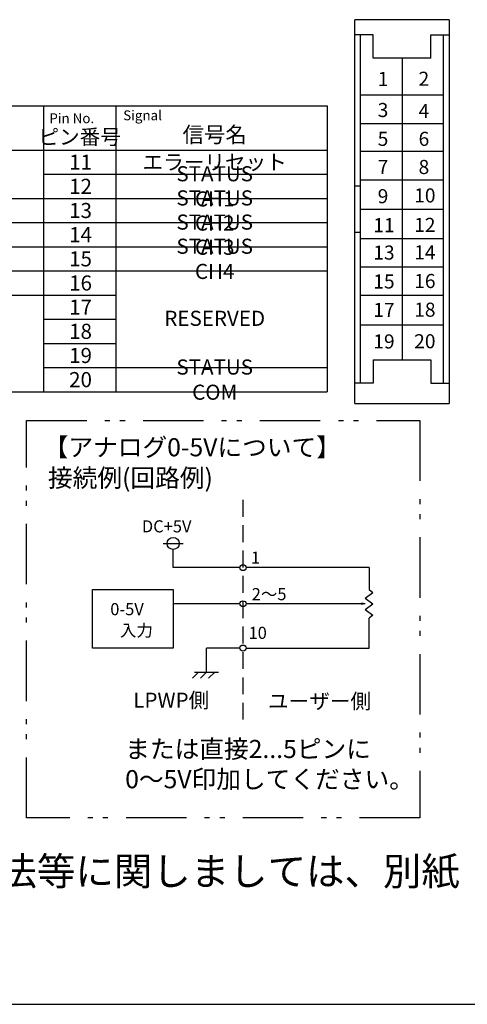
# Model space of a CAD drawing. Extents: x 68 to 1230, y 8 to 860.
# Drawn here: x 792 to 959, y 32 to 399 of the extents above; entities that cross this region are included whole.
import ezdxf

# ---------------------------------------------------------------- set-up
doc = ezdxf.new("R2010")
doc.units = 0
doc.header["$LTSCALE"] = 0.75
doc.linetypes.add('HIDDEN', pattern=[12.6, 8.4, -4.2])
doc.linetypes.add('PHANTOM', pattern=[58, 30, -9, 2.5, -5, 2.5, -9])
doc.layers.get('0').update_dxf_attribs({"linetype": 'CONTINUOUS'})
for name, color, linetype in [('1', 7, 'CONTINUOUS'), ('10', 7, 'CONTINUOUS'), ('13', 7, 'CONTINUOUS'), ('14', 131, 'CONTINUOUS'), ('3', 7, 'CONTINUOUS'), ('5', 1, 'CONTINUOUS'), ('7', 7, 'HIDDEN')]:
    doc.layers.add(name, color=color, linetype=linetype)
doc.styles.get("Standard").update_dxf_attribs({"font": 'txt', "bigfont": 'bigfont'})

# ---------------------------------------------------------------- blocks, each defined once
blk = doc.blocks.new('*G20')
at = {"layer": '1', "color": 7, "linetype": 'CONTINUOUS'}
blk.add_line((68.19, 32.04), (1223.19, 32.04), dxfattribs=at)
blk = doc.blocks.new('*G21')
at = {"layer": '5', "color": 151, "linetype": 'CONTINUOUS', "char_height": 6.75, "attachment_point": 1}
for s, insert, width in [('{\\fＭＳ 明朝;\\T0.750000;または直接2...5ピンに}', (831.64, 130.52), 123.7319), ('{\\fＭＳ 明朝;\\T0.750000;0～5V印加してください。}', (831.64, 119.27), 129.5846)]:
    blk.add_mtext(s, dxfattribs=dict(at, insert=insert, width=width))
blk = doc.blocks.new('*G22')
at = {"layer": '10', "color": 6, "linetype": 'CONTINUOUS'}
for p, q in [((856.68, 153.48), (858.93, 155.73)), ((857.46, 155.73), (866.46, 155.73)), ((859.71, 153.48), (861.96, 155.73)), ((862.74, 153.48), (864.99, 155.73))]:
    blk.add_line(p, q, dxfattribs=at)
blk = doc.blocks.new('_OPEN')
at = {"color": 0}
for q in [(-1, 0.17), (-1, -0.17), (-1, 0)]:
    blk.add_line((0, 0), q, dxfattribs=at)

msp = doc.modelspace()

# ---------------------------------------------------------------- linework, layer by layer
at = {"layer": '10', "color": 6, "linetype": 'CONTINUOUS'}
for p, q in [((845.764, 203.728), (853.264, 203.728)), ((849.514, 194.728), (849.514, 201.478)), ((922.514, 194.728), (876.665, 194.728)), ((922.514, 194.728), (922.514, 186.537)), ((921.08, 183.351), (923.947, 185.475)), ((922.514, 186.537), (923.947, 185.475)), ((921.08, 183.351), (923.947, 181.228)), ((921.08, 179.104), (923.947, 181.228)), ((921.08, 179.104), (923.947, 176.98)), ((923.947, 176.98), (922.514, 175.918)), ((922.514, 164.733), (922.514, 175.918)), ((874.415, 164.733), (861.964, 164.733)), ((861.964, 155.733), (861.964, 164.733)), ((876.665, 164.733), (922.514, 164.733))]:
    msp.add_line(p, q, dxfattribs=at)
msp.add_lwpolyline([(921.075, 181.228), (876.665, 181.228)], dxfattribs=at)
for centre, radius in [((849.514, 203.728), 2.25), ((875.54, 194.728), 1.125), ((875.54, 181.228), 1.125), ((875.54, 164.733), 1.125)]:
    msp.add_circle(centre, radius, dxfattribs=at)
at = {"layer": '13', "color": 3, "linetype": 'HIDDEN'}
msp.add_line((875.54, 219.968), (875.54, 136.909), dxfattribs=at)
at = {"layer": '14', "color": 254, "linetype": 'PHANTOM'}
msp.add_lwpolyline([(794.828, 249.506), (941.484, 249.506), (941.484, 101.511), (794.828, 101.511), (794.828, 249.506)], dxfattribs=at)
at = {"layer": '3', "color": 6, "linetype": 'CONTINUOUS'}
for p, q in [((650.435, 366.733), (801.185, 366.733)), ((756.185, 366.733), (906.935, 366.733)), ((801.185, 366.733), (801.185, 260.233)), ((801.185, 366.733), (801.185, 260.233)), ((828.185, 366.733), (828.185, 260.233)), ((906.935, 366.733), (906.935, 260.233)), ((650.435, 350.233), (906.935, 350.233)), ((801.185, 341.233), (906.935, 341.233)), ((695.435, 332.233), (801.185, 332.233)), ((695.435, 332.233), (801.185, 332.233)), ((801.185, 332.233), (906.935, 332.233)), ((801.185, 332.233), (906.935, 332.233)), ((695.435, 323.233), (906.935, 323.233)), ((695.435, 314.233), (801.185, 314.233)), ((801.185, 314.233), (906.935, 314.233)), ((801.185, 314.233), (828.185, 314.233)), ((695.435, 305.233), (801.185, 305.233)), ((695.435, 305.233), (801.185, 305.233)), ((801.185, 305.233), (906.935, 305.233)), ((801.185, 305.233), (906.935, 305.233)), ((801.185, 305.233), (828.185, 305.233)), ((801.185, 305.233), (828.185, 305.233)), ((695.435, 296.233), (801.185, 296.233)), ((801.185, 296.233), (828.185, 296.233)), ((801.185, 296.233), (828.185, 296.233)), ((801.185, 287.233), (828.185, 287.233)), ((801.185, 287.233), (828.185, 287.233)), ((801.185, 287.233), (828.185, 287.233)), ((801.185, 287.233), (828.185, 287.233)), ((801.185, 278.233), (828.185, 278.233)), ((801.185, 278.233), (828.185, 278.233)), ((801.185, 269.233), (906.935, 269.233)), ((801.185, 269.233), (906.935, 269.233)), ((650.435, 260.233), (906.935, 260.233)), ((874.415, 194.728), (849.514, 194.728)), ((874.415, 181.228), (849.514, 181.228))]:
    msp.add_line(p, q, dxfattribs=at)
msp.add_lwpolyline([(819.435, 186.499), (849.514, 186.499), (849.514, 164.733), (819.435, 164.733), (819.435, 186.499)], dxfattribs=at)
at = {"layer": '7', "color": 7, "linetype": 'CONTINUOUS'}
for p, q in [((917.208, 255.897), (917.208, 398.808)), ((952.386, 398.808), (917.208, 398.808)), ((952.386, 398.808), (952.386, 255.897)), ((924.072, 393.12), (917.208, 393.12)), ((919.353, 263.44), (919.353, 393.12)), ((924.072, 384.497), (924.072, 393.12)), ((945.522, 384.497), (945.522, 393.12)), ((945.522, 393.12), (952.386, 393.12)), ((950.241, 263.44), (950.241, 393.12)), ((945.522, 384.497), (924.072, 384.497)), ((934.797, 384.497), (934.797, 272.063)), ((919.353, 370.835), (950.241, 370.835)), ((919.353, 360.091), (950.241, 360.091)), ((919.353, 349.875), (950.241, 349.875)), ((919.353, 339.13), (950.241, 339.13)), ((917.208, 336.86), (919.353, 336.86)), ((919.353, 328.28), (950.241, 328.28)), ((917.208, 319.7), (919.353, 319.7)), ((919.353, 317.289), (950.241, 317.289)), ((919.353, 306.721), (950.241, 306.721)), ((919.353, 296.153), (950.241, 296.153)), ((919.353, 285.182), (950.241, 285.182)), ((924.072, 272.063), (945.522, 272.063)), ((924.072, 272.063), (924.072, 263.44)), ((945.522, 272.063), (945.522, 263.44)), ((924.072, 263.44), (917.208, 263.44)), ((945.522, 263.44), (952.386, 263.44)), ((917.208, 255.897), (952.386, 255.897))]:
    msp.add_line(p, q, dxfattribs=at)

# ---------------------------------------------------------------- block references
for name in ['*G20', '*G22', '*G21']:
    msp.add_blockref(name, (0, 0))
at = {"layer": '10', "color": 6, "linetype": 'CONTINUOUS', "xscale": 1.4, "yscale": 1.4, "zscale": 1.4, "rotation": 359.9999999999997}
msp.add_blockref('_OPEN', (921.075, 181.228), dxfattribs=at)

# ---------------------------------------------------------------- texts
at = {"layer": '10', "color": 6, "linetype": 'CONTINUOUS', "attachment_point": 7}
for s, insert, char_height, width in [('{\\fＭＳ 明朝;\\T0.750000;DC+5V}', (837.852, 207.834), 4.5, 18.26171), ('{\\fＭＳ 明朝;\\T0.750000;1}', (878.529, 196.181), 4.5, 2.6673), ('{\\fＭＳ 明朝;\\T0.750000;2～5}', (878.793, 182.575), 4.5, 15.30977), ('{\\fＭＳ 明朝;\\T0.750000;0-5V}', (826.085, 176.979), 4.5, 14.49903), ('{\\fＭＳ 明朝;\\T0.750000;入力}', (829.702, 169.043), 4.5, 16.44034), ('{\\fＭＳ 明朝;\\T0.750000;10}', (877.603, 168.156), 4.5, 6.64745), ('{\\fＭＳ 明朝;\\T0.750000;LPWP側}', (834.641, 142.499), 5.625, 28.35203), ('{\\fＭＳ 明朝;\\T0.750000;ユーザー側}', (884.89, 142.14), 5.625, 51.27511)]:
    msp.add_mtext(s, dxfattribs=dict(at, insert=insert, char_height=char_height, width=width))
at = {"layer": '5', "color": 151, "linetype": 'CONTINUOUS'}
for s, insert, char_height, width, attachment_point in [('{\\fＭＳ 明朝;\\T0.750000;1}', (925.734, 374.117), 5.25, 3.11185, 7), ('{\\fＭＳ 明朝;\\T0.750000;2}', (940.972, 374.176), 5.25, 4.22375, 7), ('{\\fＭＳ 明朝;\\T0.750000;3}', (925.734, 362.546), 5.25, 4.1342, 7), ('{\\fＭＳ 明朝;\\T0.750000;4}', (940.972, 362.192), 5.25, 4.69389, 7), ('{\\fＭＳ 明朝;\\T1.161856;Pin No.}', (803.378, 363.917), 3.65625, 27.69988, 1), ('{\\fＭＳ 明朝;\\T0.892029;Signal}', (830.904, 365.012), 3.65625, 19.67282, 1), ('{\\fＭＳ 明朝;\\T0.750000;信号名}', (865, 355.99), 5.85, 31.34458, 5), ('{\\fＭＳ 明朝;\\T0.750000;ピン番号}', (814.685, 355.134), 5.625, 40.09541, 5), ('{\\fＭＳ 明朝;\\T0.750000;5}', (925.734, 351.809), 5.25, 4.1342, 7), ('{\\fＭＳ 明朝;\\T0.750000;6}', (940.972, 351.809), 5.25, 4.38793, 7), ('{\\fＭＳ 明朝;\\T0.807543;11}', (815, 345.733), 5.625, 8.05397, 5), ('{\\fＭＳ 明朝;\\T0.750000;エラーリセット}', (865, 345.733), 5.625, 70.04454, 5), ('{\\fＭＳ 明朝;\\T0.750000;7}', (925.734, 341.311), 5.25, 4.1342, 7), ('{\\fＭＳ 明朝;\\T0.750000;8}', (940.972, 341.311), 5.25, 4.34315, 7), ('{\\fＭＳ 明朝;\\T0.750000;STATUS CH1}', (865, 336.733), 5.625, 43.60943, 5), ('{\\fＭＳ 明朝;\\T0.750000;12}', (815, 336.733), 5.625, 8.1734, 5), ('{\\fＭＳ 明朝;\\T0.750000;STATUS CH2}', (865, 327.733), 5.625, 44.06517, 5), ('{\\fＭＳ 明朝;\\T0.750000;9}', (925.734, 330.436), 5.25, 4.38793, 7), ('{\\fＭＳ 明朝;\\T0.750000;10}', (939.336, 330.719), 5.25, 7.75536, 7), ('{\\fＭＳ 明朝;\\T0.750000;13}', (815, 327.733), 5.625, 8.1734, 5), ('{\\fＭＳ 明朝;\\T0.750000;STATUS CH3}', (865, 318.733), 5.625, 44.06517, 5), ('{\\fＭＳ 明朝;\\T0.807543;11}', (924.098, 319.645), 5.25, 7.51704, 7), ('{\\fＭＳ 明朝;\\T0.750000;12}', (939.336, 319.739), 5.25, 7.6285, 7), ('{\\fＭＳ 明朝;\\T0.750000;14}', (815, 318.733), 5.625, 8.49322, 5), ('{\\fＭＳ 明朝;\\T0.750000;STATUS CH4}', (865, 309.733), 5.625, 44.38499, 5), ('{\\fＭＳ 明朝;\\T0.750000;15}', (815, 309.733), 5.625, 8.1734, 5), ('{\\fＭＳ 明朝;\\T0.750000;13}', (924.098, 309.438), 5.25, 7.6285, 7), ('{\\fＭＳ 明朝;\\T0.750000;14}', (939.336, 309.522), 5.25, 7.927, 7), ('{\\fＭＳ 明朝;\\T0.750000;16}', (815, 300.733), 5.625, 8.30932, 5), ('{\\fＭＳ 明朝;\\T0.750000;15}', (924.098, 298.675), 5.25, 7.6285, 7), ('{\\fＭＳ 明朝;\\T0.750000;16}', (939.336, 298.842), 5.25, 7.75536, 7), ('{\\fＭＳ 明朝;\\T0.750000;17}', (815, 291.733), 5.625, 8.21337, 5), ('{\\fＭＳ 明朝;\\T0.750000;18}', (939.336, 288.163), 5.25, 7.66581, 7), ('{\\fＭＳ 明朝;\\T0.750000;RESERVED}', (865, 287.577), 5.625, 35.75386, 5), ('{\\fＭＳ 明朝;\\T0.750000;17}', (924.098, 288.08), 5.25, 7.66581, 7), ('{\\fＭＳ 明朝;\\T0.750000;18}', (815, 282.733), 5.625, 8.21337, 5), ('{\\fＭＳ 明朝;\\T0.750000;19}', (924.098, 276.328), 5.25, 7.71059, 7), ('{\\fＭＳ 明朝;\\T0.750000;20}', (939.336, 276.412), 5.25, 8.44191, 7), ('{\\fＭＳ 明朝;\\T0.750000;19}', (815, 273.733), 5.625, 8.26135, 5), ('{\\fＭＳ 明朝;\\T0.750000;STATUS COM}', (865, 264.733), 5.625, 44.65684, 5), ('{\\fＭＳ 明朝;\\T0.750000;20}', (815, 264.733), 5.625, 9.0449, 5), ('{\\fＭＳ 明朝;\\T0.750000;【アナログ0-5Vについて】}', (801.249, 242.921), 6.75, 127.84078, 1), ('{\\fＭＳ 明朝;\\T0.750000;接続例(回路例)}', (802.854, 231.506), 6.75, 67.4524, 1), ('{\\fＭＳ 明朝;\\T0.750000;※製品の詳細な操作方法・使用方法等に関しましては、別紙『取扱説明書』をご参照ください。}', (569.569, 76.341), 10.5, 805.98326, 7)]:
    msp.add_mtext(s, dxfattribs=dict(at, insert=insert, char_height=char_height, width=width, attachment_point=attachment_point))

doc.saveas('drawing.dxf')
